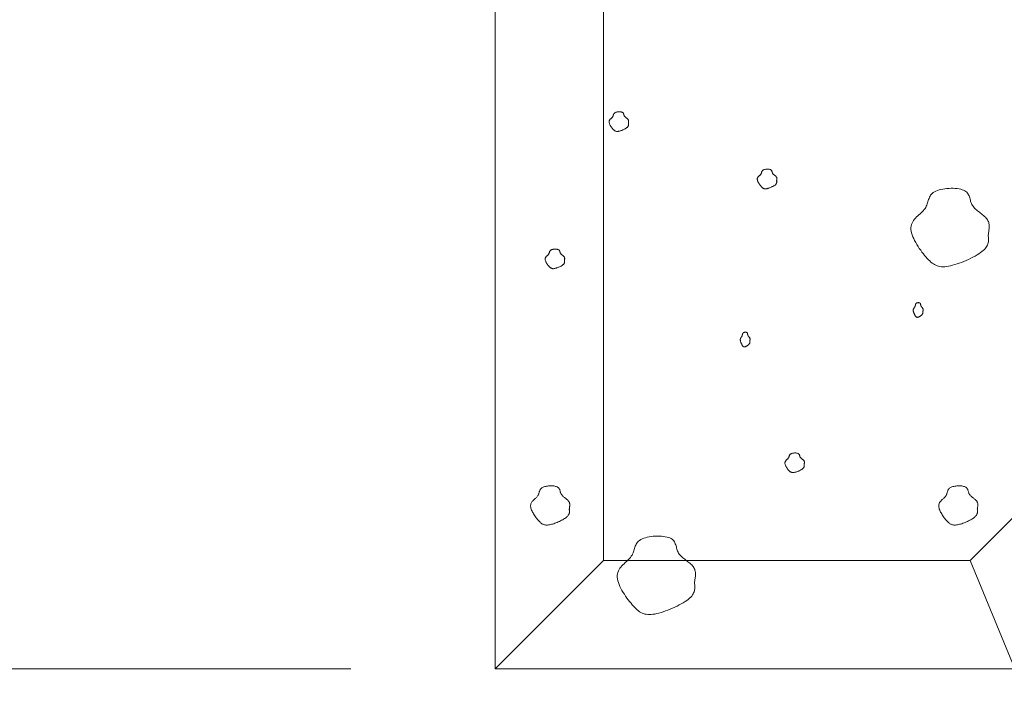
# Model space of a CAD drawing. Units: millimetres. Extents: x 0 to 4200, y 0 to 5940.
# Drawn here: x 865 to 1001, y 1180 to 1273 of the extents above; entities that cross this region are included whole.
import ezdxf

# ---------------------------------------------------------------- set-up
doc = ezdxf.new("R2010")
doc.units = ezdxf.units.MM
doc.layers.get('Defpoints').update_dxf_attribs({"color": 251})
doc.layers.add('LEVEL001', color=7, linetype='Continuous', lineweight=13)
doc.layers.add('模様', color=11, linetype='Continuous', lineweight=9)
doc.styles.add('GMM001', font='txt')
doc.dimstyles.new('GMM001', dxfattribs={"dimscale": 2, "dimtxt": 20, "dimasz": 15, "dimexe": 5, "dimexo": 10, "dimgap": 3, "dimtad": 3, "dimdec": 0, "dimdsep": 46, "dimtxsty": 'GMM001', "dimcen": 10, "dimclrd": 7, "dimclre": 7, "dimclrt": 7, "dimadec": 0, "dimazin": 0, "dimtfac": 1, "dimtdec": 0, "dimtix": 1, "dimtmove": 0, "dimatfit": 3, "dimfxl": 1, "dimtolj": 1, "dimtzin": 0, "dimlwd": 0, "dimlwe": 0, "dimarcsym": 0})

# ---------------------------------------------------------------- blocks, each defined once
blk = doc.blocks.new('*D30')
at = {"layer": 'Defpoints', "color": 0, "transparency": 16777216}
for p in [(930.61, 1460), (780.61, 1183.22), (930.61, 1183.22)]:
    blk.add_point(p, dxfattribs=at)
at = {"layer": 'LEVEL001', "color": 7, "lineweight": 0, "transparency": 16777216}
for p, q in [((910.61, 1460), (770.61, 1460)), ((780.61, 1430), (780.61, 1213.22)), ((910.61, 1183.22), (770.61, 1183.22))]:
    blk.add_line(p, q, dxfattribs=at)
at = {"layer": 'LEVEL001', "color": 7, "transparency": 16777216}
for points in [[(775.61, 1430), (785.61, 1430), (780.61, 1460)], [(775.61, 1213.22), (785.61, 1213.22), (780.61, 1183.22)]]:
    blk.add_solid(points, dxfattribs=at)
at = {"layer": 'LEVEL001', "color": 7, "transparency": 16777216, "insert": (754.61, 1321.61), "char_height": 40, "attachment_point": 5, "rotation": 90, "style": 'GMM001'}
blk.add_mtext('\\A1;277', dxfattribs=at)
blk = doc.blocks.new('*D33')
at = {"layer": 'Defpoints', "color": 0, "transparency": 16777216}
for p in [(930.61, 1183.22), (1002.61, 1183.22), (1002.61, 1033.22)]:
    blk.add_point(p, dxfattribs=at)
at = {"layer": 'LEVEL001', "color": 7, "lineweight": 0, "transparency": 16777216}
for p, q in [((930.61, 1163.22), (930.61, 1023.22)), ((1002.61, 1163.22), (1002.61, 1023.22)), ((960.61, 1033.22), (972.61, 1033.22))]:
    blk.add_line(p, q, dxfattribs=at)
at = {"layer": 'LEVEL001', "color": 7, "transparency": 16777216}
for points in [[(960.61, 1038.22), (960.61, 1028.22), (930.61, 1033.22)], [(972.61, 1038.22), (972.61, 1028.22), (1002.61, 1033.22)]]:
    blk.add_solid(points, dxfattribs=at)
at = {"layer": 'LEVEL001', "color": 7, "transparency": 16777216, "insert": (966.61, 1059.22), "char_height": 40, "attachment_point": 5, "style": 'GMM001'}
blk.add_mtext('\\A1;72', dxfattribs=at)

msp = doc.modelspace()

# ---------------------------------------------------------------- linework, layer by layer
at = {"layer": 'LEVEL001', "color": 7, "linetype": 'Continuous'}
msp.add_line((930.61, 1183.22), (945.61, 1198.22), dxfattribs=at)
msp.add_lwpolyline([(996.4, 1198.22), (1164.39, 1366.21), (1164.39, 1445), (945.61, 1445), (945.61, 1198.22), (996.4, 1198.22), (1002.61, 1183.22), (930.61, 1183.22), (930.61, 1460), (1179.39, 1460), (1179.39, 1360), (1002.61, 1183.22)], dxfattribs=at)
at = {"layer": '模様', "color": 11, "ltscale": 3}
for points in [[(949.08, 1258.72), (949.08, 1258.69), (949.08, 1258.66), (949.09, 1258.62), (949.09, 1258.59), (949.09, 1258.55), (949.09, 1258.52), (949.08, 1258.48), (949.08, 1258.45), (949.07, 1258.41), (949.05, 1258.38), (949.03, 1258.34), (949.01, 1258.31), (948.98, 1258.27), (948.95, 1258.23), (948.91, 1258.19), (948.86, 1258.15), (948.81, 1258.12), (948.75, 1258.08), (948.69, 1258.04), (948.62, 1258), (948.55, 1257.96), (948.48, 1257.92), (948.4, 1257.88), (948.32, 1257.85), (948.24, 1257.81), (948.16, 1257.78), (948.08, 1257.75), (948, 1257.72), (947.92, 1257.7), (947.84, 1257.68), (947.77, 1257.66), (947.7, 1257.65), (947.64, 1257.64), (947.57, 1257.63), (947.52, 1257.63), (947.46, 1257.63), (947.41, 1257.64), (947.36, 1257.65), (947.31, 1257.66), (947.27, 1257.68), (947.22, 1257.7), (947.18, 1257.73), (947.14, 1257.76), (947.1, 1257.79), (947.05, 1257.83), (947.01, 1257.87), (946.97, 1257.91), (946.93, 1257.96), (946.88, 1258.02), (946.83, 1258.07), (946.79, 1258.13), (946.74, 1258.2), (946.7, 1258.26), (946.65, 1258.33), (946.61, 1258.4), (946.57, 1258.46), (946.53, 1258.53), (946.5, 1258.6), (946.47, 1258.67), (946.44, 1258.73), (946.43, 1258.8), (946.41, 1258.86), (946.4, 1258.92), (946.4, 1258.98), (946.41, 1259.04), (946.42, 1259.09), (946.44, 1259.14), (946.47, 1259.18), (946.5, 1259.23), (946.53, 1259.27), (946.56, 1259.31), (946.6, 1259.35), (946.64, 1259.39), (946.68, 1259.42), (946.72, 1259.46), (946.76, 1259.5), (946.8, 1259.53), (946.83, 1259.57), (946.86, 1259.6), (946.89, 1259.64), (946.92, 1259.68), (946.94, 1259.72), (946.95, 1259.76), (946.97, 1259.8), (946.98, 1259.84), (946.99, 1259.88), (947, 1259.92), (947.02, 1259.96), (947.03, 1260), (947.05, 1260.03), (947.06, 1260.07), (947.09, 1260.1), (947.11, 1260.14), (947.14, 1260.17), (947.18, 1260.2), (947.22, 1260.22), (947.27, 1260.25), (947.32, 1260.27), (947.38, 1260.29), (947.44, 1260.3), (947.51, 1260.32), (947.58, 1260.33), (947.65, 1260.34), (947.72, 1260.34), (947.8, 1260.34), (947.87, 1260.34), (947.94, 1260.34), (948, 1260.33), (948.07, 1260.32), (948.13, 1260.31), (948.18, 1260.3), (948.23, 1260.28), (948.27, 1260.26), (948.31, 1260.23), (948.34, 1260.21), (948.36, 1260.18), (948.38, 1260.15), (948.4, 1260.11), (948.42, 1260.08), (948.43, 1260.04), (948.44, 1260.01), (948.45, 1259.97), (948.46, 1259.93), (948.47, 1259.9), (948.48, 1259.86), (948.5, 1259.82), (948.51, 1259.79), (948.53, 1259.75), (948.55, 1259.72), (948.58, 1259.69), (948.61, 1259.66), (948.64, 1259.63), (948.67, 1259.6), (948.71, 1259.57), (948.74, 1259.54), (948.78, 1259.51), (948.82, 1259.48), (948.85, 1259.46), (948.89, 1259.43), (948.92, 1259.4), (948.95, 1259.37), (948.98, 1259.34), (949.01, 1259.32), (949.03, 1259.29), (949.05, 1259.25), (949.07, 1259.22), (949.09, 1259.19), (949.1, 1259.16), (949.1, 1259.12), (949.11, 1259.09), (949.11, 1259.05), (949.11, 1259.02), (949.11, 1258.98), (949.11, 1258.95), (949.11, 1258.91), (949.1, 1258.87), (949.1, 1258.84), (949.09, 1258.8), (949.08, 1258.76)], [(969.61, 1250.78), (969.61, 1250.75), (969.62, 1250.71), (969.62, 1250.68), (969.62, 1250.65), (969.62, 1250.61), (969.62, 1250.58), (969.62, 1250.54), (969.61, 1250.51), (969.6, 1250.47), (969.59, 1250.44), (969.57, 1250.4), (969.54, 1250.36), (969.52, 1250.33), (969.48, 1250.29), (969.44, 1250.25), (969.4, 1250.21), (969.35, 1250.17), (969.29, 1250.13), (969.23, 1250.09), (969.16, 1250.05), (969.09, 1250.02), (969.01, 1249.98), (968.93, 1249.94), (968.85, 1249.9), (968.77, 1249.87), (968.69, 1249.84), (968.61, 1249.81), (968.53, 1249.78), (968.45, 1249.76), (968.38, 1249.74), (968.31, 1249.72), (968.24, 1249.7), (968.17, 1249.69), (968.11, 1249.69), (968.05, 1249.69), (968, 1249.69), (967.94, 1249.69), (967.89, 1249.7), (967.85, 1249.72), (967.8, 1249.74), (967.76, 1249.76), (967.71, 1249.78), (967.67, 1249.81), (967.63, 1249.85), (967.59, 1249.89), (967.55, 1249.93), (967.5, 1249.97), (967.46, 1250.02), (967.41, 1250.08), (967.37, 1250.13), (967.32, 1250.19), (967.27, 1250.25), (967.23, 1250.32), (967.19, 1250.39), (967.14, 1250.45), (967.1, 1250.52), (967.07, 1250.59), (967.03, 1250.66), (967, 1250.73), (966.98, 1250.79), (966.96, 1250.86), (966.95, 1250.92), (966.94, 1250.98), (966.94, 1251.04), (966.94, 1251.09), (966.96, 1251.15), (966.98, 1251.19), (967, 1251.24), (967.03, 1251.28), (967.06, 1251.33), (967.1, 1251.37), (967.14, 1251.41), (967.17, 1251.44), (967.21, 1251.48), (967.25, 1251.52), (967.29, 1251.55), (967.33, 1251.59), (967.37, 1251.63), (967.4, 1251.66), (967.43, 1251.7), (967.45, 1251.74), (967.47, 1251.78), (967.49, 1251.82), (967.5, 1251.86), (967.51, 1251.9), (967.53, 1251.94), (967.54, 1251.98), (967.55, 1252.02), (967.56, 1252.05), (967.58, 1252.09), (967.6, 1252.13), (967.62, 1252.16), (967.64, 1252.19), (967.67, 1252.23), (967.71, 1252.25), (967.75, 1252.28), (967.8, 1252.3), (967.85, 1252.33), (967.91, 1252.34), (967.98, 1252.36), (968.04, 1252.37), (968.11, 1252.39), (968.19, 1252.39), (968.26, 1252.4), (968.33, 1252.4), (968.4, 1252.4), (968.47, 1252.4), (968.54, 1252.39), (968.6, 1252.38), (968.66, 1252.37), (968.72, 1252.35), (968.76, 1252.34), (968.81, 1252.31), (968.84, 1252.29), (968.87, 1252.26), (968.9, 1252.23), (968.92, 1252.2), (968.94, 1252.17), (968.95, 1252.14), (968.96, 1252.1), (968.97, 1252.06), (968.98, 1252.03), (968.99, 1251.99), (969.01, 1251.95), (969.02, 1251.92), (969.03, 1251.88), (969.05, 1251.85), (969.07, 1251.81), (969.09, 1251.78), (969.11, 1251.75), (969.14, 1251.71), (969.17, 1251.68), (969.21, 1251.65), (969.24, 1251.63), (969.28, 1251.6), (969.31, 1251.57), (969.35, 1251.54), (969.39, 1251.51), (969.42, 1251.49), (969.46, 1251.46), (969.49, 1251.43), (969.52, 1251.4), (969.54, 1251.37), (969.57, 1251.34), (969.59, 1251.31), (969.61, 1251.28), (969.62, 1251.25), (969.63, 1251.21), (969.64, 1251.18), (969.64, 1251.15), (969.65, 1251.11), (969.65, 1251.08), (969.65, 1251.04), (969.65, 1251), (969.64, 1250.97), (969.64, 1250.93), (969.63, 1250.89), (969.62, 1250.86), (969.62, 1250.82)], [(998.91, 1243.27), (998.93, 1243.14), (998.94, 1243), (998.95, 1242.87), (998.96, 1242.73), (998.96, 1242.59), (998.95, 1242.45), (998.94, 1242.32), (998.91, 1242.18), (998.87, 1242.04), (998.81, 1241.89), (998.73, 1241.75), (998.64, 1241.6), (998.53, 1241.45), (998.4, 1241.3), (998.24, 1241.15), (998.06, 1241), (997.85, 1240.84), (997.62, 1240.68), (997.37, 1240.52), (997.1, 1240.37), (996.81, 1240.21), (996.51, 1240.06), (996.2, 1239.91), (995.89, 1239.77), (995.56, 1239.63), (995.24, 1239.5), (994.92, 1239.38), (994.6, 1239.28), (994.29, 1239.18), (993.98, 1239.09), (993.69, 1239.02), (993.41, 1238.97), (993.15, 1238.93), (992.9, 1238.9), (992.67, 1238.89), (992.45, 1238.9), (992.24, 1238.93), (992.05, 1238.97), (991.86, 1239.02), (991.67, 1239.09), (991.5, 1239.18), (991.33, 1239.28), (991.16, 1239.4), (990.99, 1239.54), (990.82, 1239.69), (990.65, 1239.86), (990.48, 1240.04), (990.3, 1240.24), (990.12, 1240.45), (989.94, 1240.68), (989.75, 1240.92), (989.57, 1241.17), (989.38, 1241.42), (989.21, 1241.69), (989.04, 1241.96), (988.88, 1242.23), (988.73, 1242.51), (988.6, 1242.78), (988.48, 1243.05), (988.38, 1243.32), (988.31, 1243.58), (988.25, 1243.83), (988.22, 1244.07), (988.22, 1244.31), (988.25, 1244.52), (988.3, 1244.73), (988.38, 1244.93), (988.47, 1245.11), (988.59, 1245.29), (988.72, 1245.46), (988.86, 1245.62), (989.01, 1245.78), (989.17, 1245.93), (989.32, 1246.07), (989.48, 1246.22), (989.64, 1246.36), (989.79, 1246.51), (989.93, 1246.65), (990.06, 1246.8), (990.17, 1246.95), (990.27, 1247.1), (990.35, 1247.26), (990.42, 1247.42), (990.47, 1247.58), (990.53, 1247.74), (990.57, 1247.89), (990.62, 1248.05), (990.67, 1248.21), (990.73, 1248.36), (990.79, 1248.51), (990.86, 1248.66), (990.94, 1248.79), (991.05, 1248.93), (991.17, 1249.05), (991.31, 1249.16), (991.47, 1249.27), (991.67, 1249.37), (991.88, 1249.45), (992.12, 1249.53), (992.38, 1249.59), (992.64, 1249.65), (992.92, 1249.69), (993.21, 1249.72), (993.5, 1249.74), (993.79, 1249.75), (994.07, 1249.75), (994.35, 1249.74), (994.62, 1249.71), (994.88, 1249.67), (995.11, 1249.62), (995.33, 1249.56), (995.52, 1249.49), (995.69, 1249.4), (995.83, 1249.31), (995.95, 1249.2), (996.06, 1249.09), (996.14, 1248.96), (996.21, 1248.83), (996.27, 1248.69), (996.32, 1248.55), (996.36, 1248.41), (996.41, 1248.26), (996.45, 1248.11), (996.49, 1247.96), (996.53, 1247.82), (996.59, 1247.67), (996.65, 1247.53), (996.73, 1247.39), (996.82, 1247.26), (996.92, 1247.13), (997.04, 1247.01), (997.16, 1246.88), (997.3, 1246.77), (997.44, 1246.65), (997.58, 1246.54), (997.72, 1246.43), (997.87, 1246.32), (998.01, 1246.21), (998.15, 1246.1), (998.29, 1245.98), (998.42, 1245.87), (998.54, 1245.76), (998.65, 1245.64), (998.74, 1245.52), (998.82, 1245.4), (998.89, 1245.27), (998.94, 1245.14), (998.99, 1245.01), (999.02, 1244.87), (999.04, 1244.74), (999.05, 1244.6), (999.06, 1244.45), (999.06, 1244.31), (999.05, 1244.16), (999.03, 1244.02), (999.01, 1243.87), (998.99, 1243.72), (998.96, 1243.57), (998.94, 1243.42)], [(940.22, 1239.72), (940.22, 1239.68), (940.23, 1239.65), (940.23, 1239.61), (940.23, 1239.58), (940.23, 1239.55), (940.23, 1239.51), (940.23, 1239.48), (940.22, 1239.44), (940.21, 1239.41), (940.19, 1239.37), (940.18, 1239.33), (940.15, 1239.3), (940.13, 1239.26), (940.09, 1239.22), (940.05, 1239.19), (940.01, 1239.15), (939.96, 1239.11), (939.9, 1239.07), (939.83, 1239.03), (939.77, 1238.99), (939.7, 1238.95), (939.62, 1238.91), (939.54, 1238.87), (939.46, 1238.84), (939.38, 1238.81), (939.3, 1238.77), (939.22, 1238.74), (939.14, 1238.72), (939.06, 1238.69), (938.99, 1238.67), (938.91, 1238.65), (938.84, 1238.64), (938.78, 1238.63), (938.72, 1238.62), (938.66, 1238.62), (938.61, 1238.62), (938.55, 1238.63), (938.5, 1238.64), (938.46, 1238.65), (938.41, 1238.67), (938.37, 1238.69), (938.32, 1238.72), (938.28, 1238.75), (938.24, 1238.78), (938.2, 1238.82), (938.16, 1238.86), (938.11, 1238.91), (938.07, 1238.96), (938.02, 1239.01), (937.98, 1239.07), (937.93, 1239.13), (937.88, 1239.19), (937.84, 1239.25), (937.79, 1239.32), (937.75, 1239.39), (937.71, 1239.46), (937.68, 1239.52), (937.64, 1239.59), (937.61, 1239.66), (937.59, 1239.73), (937.57, 1239.79), (937.56, 1239.85), (937.55, 1239.92), (937.55, 1239.97), (937.55, 1240.03), (937.57, 1240.08), (937.59, 1240.13), (937.61, 1240.18), (937.64, 1240.22), (937.67, 1240.26), (937.71, 1240.3), (937.74, 1240.34), (937.78, 1240.38), (937.82, 1240.42), (937.86, 1240.45), (937.9, 1240.49), (937.94, 1240.52), (937.97, 1240.56), (938.01, 1240.6), (938.03, 1240.63), (938.06, 1240.67), (938.08, 1240.71), (938.1, 1240.75), (938.11, 1240.79), (938.12, 1240.83), (938.14, 1240.87), (938.15, 1240.91), (938.16, 1240.95), (938.17, 1240.99), (938.19, 1241.03), (938.21, 1241.06), (938.23, 1241.1), (938.25, 1241.13), (938.28, 1241.16), (938.32, 1241.19), (938.36, 1241.22), (938.41, 1241.24), (938.46, 1241.26), (938.52, 1241.28), (938.59, 1241.3), (938.65, 1241.31), (938.72, 1241.32), (938.79, 1241.33), (938.87, 1241.33), (938.94, 1241.34), (939.01, 1241.33), (939.08, 1241.33), (939.15, 1241.32), (939.21, 1241.32), (939.27, 1241.3), (939.33, 1241.29), (939.37, 1241.27), (939.42, 1241.25), (939.45, 1241.22), (939.48, 1241.2), (939.51, 1241.17), (939.53, 1241.14), (939.55, 1241.1), (939.56, 1241.07), (939.57, 1241.04), (939.58, 1241), (939.59, 1240.96), (939.6, 1240.93), (939.61, 1240.89), (939.63, 1240.85), (939.64, 1240.82), (939.66, 1240.78), (939.67, 1240.75), (939.7, 1240.71), (939.72, 1240.68), (939.75, 1240.65), (939.78, 1240.62), (939.82, 1240.59), (939.85, 1240.56), (939.89, 1240.53), (939.92, 1240.5), (939.96, 1240.48), (940, 1240.45), (940.03, 1240.42), (940.06, 1240.39), (940.1, 1240.37), (940.13, 1240.34), (940.15, 1240.31), (940.18, 1240.28), (940.2, 1240.25), (940.21, 1240.22), (940.23, 1240.18), (940.24, 1240.15), (940.25, 1240.12), (940.25, 1240.08), (940.26, 1240.05), (940.26, 1240.01), (940.26, 1239.97), (940.25, 1239.94), (940.25, 1239.9), (940.25, 1239.86), (940.24, 1239.83), (940.23, 1239.79), (940.23, 1239.75)], [(989.88, 1232.7), (989.88, 1232.68), (989.88, 1232.65), (989.88, 1232.63), (989.88, 1232.6), (989.88, 1232.58), (989.88, 1232.55), (989.88, 1232.52), (989.88, 1232.5), (989.87, 1232.47), (989.86, 1232.44), (989.85, 1232.42), (989.84, 1232.39), (989.83, 1232.36), (989.81, 1232.33), (989.79, 1232.31), (989.77, 1232.28), (989.74, 1232.25), (989.71, 1232.22), (989.68, 1232.19), (989.65, 1232.16), (989.61, 1232.13), (989.58, 1232.1), (989.54, 1232.07), (989.5, 1232.05), (989.46, 1232.02), (989.42, 1232), (989.38, 1231.97), (989.34, 1231.95), (989.3, 1231.94), (989.26, 1231.92), (989.22, 1231.91), (989.19, 1231.9), (989.15, 1231.89), (989.12, 1231.88), (989.09, 1231.88), (989.07, 1231.88), (989.04, 1231.89), (989.02, 1231.89), (988.99, 1231.91), (988.97, 1231.92), (988.95, 1231.94), (988.93, 1231.95), (988.91, 1231.98), (988.88, 1232), (988.86, 1232.03), (988.84, 1232.06), (988.82, 1232.1), (988.8, 1232.13), (988.78, 1232.17), (988.75, 1232.22), (988.73, 1232.26), (988.71, 1232.31), (988.68, 1232.36), (988.66, 1232.4), (988.64, 1232.46), (988.62, 1232.51), (988.6, 1232.56), (988.59, 1232.61), (988.57, 1232.66), (988.56, 1232.71), (988.55, 1232.76), (988.54, 1232.81), (988.54, 1232.85), (988.54, 1232.9), (988.54, 1232.94), (988.55, 1232.98), (988.56, 1233.01), (988.57, 1233.05), (988.59, 1233.08), (988.6, 1233.11), (988.62, 1233.14), (988.64, 1233.17), (988.66, 1233.2), (988.68, 1233.23), (988.7, 1233.25), (988.72, 1233.28), (988.74, 1233.31), (988.75, 1233.34), (988.77, 1233.36), (988.78, 1233.39), (988.8, 1233.42), (988.81, 1233.45), (988.81, 1233.48), (988.82, 1233.51), (988.83, 1233.54), (988.83, 1233.57), (988.84, 1233.6), (988.85, 1233.63), (988.85, 1233.66), (988.86, 1233.68), (988.87, 1233.71), (988.88, 1233.74), (988.89, 1233.76), (988.91, 1233.79), (988.93, 1233.81), (988.95, 1233.83), (988.97, 1233.84), (989, 1233.86), (989.03, 1233.88), (989.06, 1233.89), (989.09, 1233.9), (989.13, 1233.91), (989.16, 1233.91), (989.2, 1233.92), (989.24, 1233.92), (989.27, 1233.92), (989.31, 1233.91), (989.34, 1233.91), (989.37, 1233.9), (989.4, 1233.89), (989.43, 1233.88), (989.45, 1233.87), (989.47, 1233.85), (989.49, 1233.83), (989.51, 1233.81), (989.52, 1233.79), (989.53, 1233.77), (989.54, 1233.75), (989.55, 1233.72), (989.55, 1233.69), (989.56, 1233.67), (989.56, 1233.64), (989.57, 1233.61), (989.57, 1233.58), (989.58, 1233.56), (989.59, 1233.53), (989.59, 1233.5), (989.6, 1233.48), (989.62, 1233.45), (989.63, 1233.43), (989.64, 1233.4), (989.66, 1233.38), (989.67, 1233.36), (989.69, 1233.34), (989.71, 1233.32), (989.73, 1233.29), (989.75, 1233.27), (989.76, 1233.25), (989.78, 1233.23), (989.8, 1233.21), (989.81, 1233.19), (989.83, 1233.17), (989.84, 1233.15), (989.85, 1233.13), (989.87, 1233.1), (989.87, 1233.08), (989.88, 1233.05), (989.89, 1233.03), (989.89, 1233), (989.89, 1232.98), (989.89, 1232.95), (989.89, 1232.92), (989.89, 1232.9), (989.89, 1232.87), (989.89, 1232.84), (989.89, 1232.82), (989.89, 1232.79), (989.88, 1232.76), (989.88, 1232.73)], [(965.91, 1228.61), (965.91, 1228.58), (965.92, 1228.56), (965.92, 1228.53), (965.92, 1228.51), (965.92, 1228.48), (965.92, 1228.46), (965.92, 1228.43), (965.91, 1228.4), (965.91, 1228.38), (965.9, 1228.35), (965.89, 1228.32), (965.88, 1228.3), (965.86, 1228.27), (965.85, 1228.24), (965.83, 1228.21), (965.81, 1228.18), (965.78, 1228.15), (965.75, 1228.12), (965.72, 1228.09), (965.68, 1228.06), (965.65, 1228.04), (965.61, 1228.01), (965.57, 1227.98), (965.53, 1227.95), (965.49, 1227.93), (965.45, 1227.9), (965.41, 1227.88), (965.37, 1227.86), (965.33, 1227.84), (965.29, 1227.83), (965.26, 1227.81), (965.22, 1227.8), (965.19, 1227.79), (965.16, 1227.79), (965.13, 1227.79), (965.1, 1227.79), (965.08, 1227.79), (965.05, 1227.8), (965.03, 1227.81), (965.01, 1227.83), (964.98, 1227.84), (964.96, 1227.86), (964.94, 1227.88), (964.92, 1227.91), (964.9, 1227.94), (964.88, 1227.97), (964.86, 1228), (964.84, 1228.04), (964.81, 1228.08), (964.79, 1228.12), (964.77, 1228.17), (964.74, 1228.21), (964.72, 1228.26), (964.7, 1228.31), (964.68, 1228.36), (964.66, 1228.41), (964.64, 1228.46), (964.62, 1228.52), (964.61, 1228.57), (964.6, 1228.62), (964.59, 1228.67), (964.58, 1228.71), (964.58, 1228.76), (964.58, 1228.8), (964.58, 1228.84), (964.59, 1228.88), (964.6, 1228.92), (964.61, 1228.95), (964.62, 1228.99), (964.64, 1229.02), (964.66, 1229.05), (964.67, 1229.08), (964.69, 1229.11), (964.71, 1229.13), (964.73, 1229.16), (964.75, 1229.19), (964.77, 1229.22), (964.79, 1229.24), (964.81, 1229.27), (964.82, 1229.3), (964.83, 1229.33), (964.84, 1229.36), (964.85, 1229.39), (964.86, 1229.42), (964.86, 1229.45), (964.87, 1229.48), (964.88, 1229.51), (964.88, 1229.53), (964.89, 1229.56), (964.9, 1229.59), (964.91, 1229.62), (964.92, 1229.64), (964.93, 1229.67), (964.94, 1229.69), (964.96, 1229.71), (964.98, 1229.73), (965.01, 1229.75), (965.03, 1229.77), (965.06, 1229.78), (965.1, 1229.79), (965.13, 1229.8), (965.16, 1229.81), (965.2, 1229.82), (965.24, 1229.82), (965.27, 1229.82), (965.31, 1229.82), (965.34, 1229.82), (965.38, 1229.82), (965.41, 1229.81), (965.44, 1229.8), (965.47, 1229.79), (965.49, 1229.78), (965.51, 1229.76), (965.53, 1229.74), (965.54, 1229.72), (965.56, 1229.7), (965.57, 1229.68), (965.58, 1229.65), (965.58, 1229.63), (965.59, 1229.6), (965.59, 1229.57), (965.6, 1229.55), (965.6, 1229.52), (965.61, 1229.49), (965.62, 1229.46), (965.62, 1229.43), (965.63, 1229.41), (965.64, 1229.38), (965.65, 1229.36), (965.66, 1229.33), (965.68, 1229.31), (965.69, 1229.29), (965.71, 1229.27), (965.73, 1229.24), (965.75, 1229.22), (965.76, 1229.2), (965.78, 1229.18), (965.8, 1229.16), (965.82, 1229.14), (965.83, 1229.12), (965.85, 1229.1), (965.87, 1229.08), (965.88, 1229.05), (965.89, 1229.03), (965.9, 1229.01), (965.91, 1228.98), (965.92, 1228.96), (965.92, 1228.94), (965.93, 1228.91), (965.93, 1228.88), (965.93, 1228.86), (965.93, 1228.83), (965.93, 1228.8), (965.93, 1228.78), (965.93, 1228.75), (965.92, 1228.72), (965.92, 1228.69), (965.92, 1228.67), (965.92, 1228.64)], [(973.43, 1211.48), (973.43, 1211.45), (973.44, 1211.41), (973.44, 1211.38), (973.44, 1211.34), (973.44, 1211.31), (973.44, 1211.27), (973.43, 1211.24), (973.43, 1211.21), (973.42, 1211.17), (973.4, 1211.13), (973.38, 1211.1), (973.36, 1211.06), (973.33, 1211.02), (973.3, 1210.99), (973.26, 1210.95), (973.21, 1210.91), (973.16, 1210.87), (973.11, 1210.83), (973.04, 1210.79), (972.97, 1210.75), (972.9, 1210.71), (972.83, 1210.68), (972.75, 1210.64), (972.67, 1210.6), (972.59, 1210.57), (972.51, 1210.54), (972.43, 1210.51), (972.35, 1210.48), (972.27, 1210.46), (972.2, 1210.43), (972.12, 1210.42), (972.05, 1210.4), (971.99, 1210.39), (971.93, 1210.39), (971.87, 1210.38), (971.81, 1210.39), (971.76, 1210.39), (971.71, 1210.4), (971.66, 1210.42), (971.62, 1210.43), (971.57, 1210.46), (971.53, 1210.48), (971.49, 1210.51), (971.45, 1210.55), (971.41, 1210.58), (971.36, 1210.63), (971.32, 1210.67), (971.28, 1210.72), (971.23, 1210.77), (971.18, 1210.83), (971.14, 1210.89), (971.09, 1210.95), (971.05, 1211.02), (971, 1211.08), (970.96, 1211.15), (970.92, 1211.22), (970.88, 1211.29), (970.85, 1211.36), (970.82, 1211.42), (970.8, 1211.49), (970.78, 1211.56), (970.76, 1211.62), (970.76, 1211.68), (970.76, 1211.74), (970.76, 1211.79), (970.78, 1211.84), (970.79, 1211.89), (970.82, 1211.94), (970.85, 1211.98), (970.88, 1212.03), (970.92, 1212.07), (970.95, 1212.11), (970.99, 1212.14), (971.03, 1212.18), (971.07, 1212.22), (971.11, 1212.25), (971.15, 1212.29), (971.18, 1212.32), (971.21, 1212.36), (971.24, 1212.4), (971.27, 1212.44), (971.29, 1212.48), (971.3, 1212.52), (971.32, 1212.56), (971.33, 1212.6), (971.34, 1212.63), (971.36, 1212.67), (971.37, 1212.71), (971.38, 1212.75), (971.4, 1212.79), (971.42, 1212.83), (971.44, 1212.86), (971.46, 1212.89), (971.49, 1212.92), (971.53, 1212.95), (971.57, 1212.98), (971.62, 1213), (971.67, 1213.02), (971.73, 1213.04), (971.79, 1213.06), (971.86, 1213.07), (971.93, 1213.08), (972, 1213.09), (972.07, 1213.1), (972.15, 1213.1), (972.22, 1213.1), (972.29, 1213.1), (972.36, 1213.09), (972.42, 1213.08), (972.48, 1213.07), (972.53, 1213.05), (972.58, 1213.03), (972.62, 1213.01), (972.66, 1212.99), (972.69, 1212.96), (972.71, 1212.93), (972.74, 1212.9), (972.75, 1212.87), (972.77, 1212.83), (972.78, 1212.8), (972.79, 1212.76), (972.8, 1212.73), (972.81, 1212.69), (972.82, 1212.65), (972.83, 1212.62), (972.85, 1212.58), (972.86, 1212.54), (972.88, 1212.51), (972.91, 1212.48), (972.93, 1212.44), (972.96, 1212.41), (972.99, 1212.38), (973.02, 1212.35), (973.06, 1212.32), (973.1, 1212.3), (973.13, 1212.27), (973.17, 1212.24), (973.2, 1212.21), (973.24, 1212.19), (973.27, 1212.16), (973.3, 1212.13), (973.33, 1212.1), (973.36, 1212.07), (973.39, 1212.04), (973.41, 1212.01), (973.42, 1211.98), (973.44, 1211.95), (973.45, 1211.91), (973.46, 1211.88), (973.46, 1211.85), (973.46, 1211.81), (973.46, 1211.77), (973.46, 1211.74), (973.46, 1211.7), (973.46, 1211.67), (973.45, 1211.63), (973.45, 1211.59), (973.44, 1211.55), (973.43, 1211.52)], [(940.88, 1205.31), (940.89, 1205.24), (940.9, 1205.17), (940.91, 1205.1), (940.91, 1205.04), (940.91, 1204.97), (940.91, 1204.9), (940.9, 1204.83), (940.88, 1204.76), (940.86, 1204.69), (940.83, 1204.62), (940.8, 1204.55), (940.75, 1204.47), (940.69, 1204.4), (940.63, 1204.32), (940.55, 1204.25), (940.46, 1204.17), (940.35, 1204.09), (940.24, 1204.01), (940.11, 1203.93), (939.98, 1203.85), (939.83, 1203.78), (939.68, 1203.7), (939.53, 1203.63), (939.37, 1203.56), (939.21, 1203.49), (939.05, 1203.42), (938.89, 1203.36), (938.73, 1203.31), (938.57, 1203.26), (938.42, 1203.22), (938.27, 1203.18), (938.13, 1203.16), (938, 1203.14), (937.88, 1203.12), (937.76, 1203.12), (937.65, 1203.12), (937.55, 1203.14), (937.45, 1203.16), (937.36, 1203.18), (937.27, 1203.22), (937.18, 1203.26), (937.09, 1203.31), (937.01, 1203.37), (936.92, 1203.44), (936.84, 1203.52), (936.75, 1203.6), (936.67, 1203.69), (936.58, 1203.79), (936.49, 1203.9), (936.4, 1204.01), (936.3, 1204.13), (936.21, 1204.26), (936.12, 1204.38), (936.03, 1204.52), (935.95, 1204.65), (935.87, 1204.79), (935.79, 1204.92), (935.73, 1205.06), (935.67, 1205.2), (935.62, 1205.33), (935.58, 1205.46), (935.55, 1205.59), (935.54, 1205.71), (935.54, 1205.82), (935.55, 1205.93), (935.58, 1206.04), (935.62, 1206.14), (935.66, 1206.23), (935.72, 1206.32), (935.79, 1206.4), (935.86, 1206.48), (935.93, 1206.56), (936.01, 1206.64), (936.09, 1206.71), (936.17, 1206.78), (936.25, 1206.85), (936.32, 1206.93), (936.39, 1207), (936.46, 1207.07), (936.51, 1207.15), (936.56, 1207.22), (936.6, 1207.3), (936.64, 1207.38), (936.66, 1207.46), (936.69, 1207.54), (936.72, 1207.62), (936.74, 1207.7), (936.76, 1207.78), (936.79, 1207.85), (936.82, 1207.93), (936.86, 1208), (936.9, 1208.07), (936.95, 1208.13), (937.01, 1208.2), (937.08, 1208.25), (937.16, 1208.31), (937.26, 1208.36), (937.37, 1208.4), (937.49, 1208.44), (937.62, 1208.47), (937.75, 1208.5), (937.89, 1208.52), (938.03, 1208.53), (938.18, 1208.54), (938.32, 1208.55), (938.46, 1208.55), (938.6, 1208.54), (938.74, 1208.53), (938.87, 1208.51), (938.98, 1208.48), (939.09, 1208.45), (939.19, 1208.42), (939.27, 1208.37), (939.34, 1208.33), (939.41, 1208.27), (939.46, 1208.21), (939.5, 1208.15), (939.53, 1208.09), (939.56, 1208.02), (939.59, 1207.95), (939.61, 1207.88), (939.63, 1207.8), (939.65, 1207.73), (939.67, 1207.65), (939.69, 1207.58), (939.72, 1207.51), (939.75, 1207.44), (939.79, 1207.37), (939.84, 1207.3), (939.89, 1207.24), (939.95, 1207.17), (940.01, 1207.11), (940.08, 1207.06), (940.15, 1207), (940.22, 1206.94), (940.29, 1206.89), (940.36, 1206.83), (940.43, 1206.78), (940.51, 1206.72), (940.57, 1206.66), (940.64, 1206.61), (940.7, 1206.55), (940.75, 1206.49), (940.8, 1206.43), (940.84, 1206.37), (940.87, 1206.31), (940.9, 1206.24), (940.92, 1206.18), (940.94, 1206.11), (940.95, 1206.04), (940.95, 1205.97), (940.96, 1205.9), (940.96, 1205.83), (940.95, 1205.75), (940.94, 1205.68), (940.93, 1205.61), (940.92, 1205.53), (940.91, 1205.46), (940.9, 1205.38)], [(997.41, 1205.31), (997.42, 1205.24), (997.43, 1205.17), (997.43, 1205.1), (997.44, 1205.04), (997.44, 1204.97), (997.43, 1204.9), (997.43, 1204.83), (997.41, 1204.76), (997.39, 1204.69), (997.36, 1204.62), (997.32, 1204.55), (997.28, 1204.47), (997.22, 1204.4), (997.16, 1204.32), (997.08, 1204.25), (996.99, 1204.17), (996.88, 1204.09), (996.77, 1204.01), (996.64, 1203.93), (996.51, 1203.85), (996.36, 1203.78), (996.21, 1203.7), (996.06, 1203.63), (995.9, 1203.56), (995.74, 1203.49), (995.58, 1203.42), (995.42, 1203.36), (995.26, 1203.31), (995.1, 1203.26), (994.95, 1203.22), (994.8, 1203.18), (994.66, 1203.16), (994.53, 1203.14), (994.41, 1203.12), (994.29, 1203.12), (994.18, 1203.12), (994.08, 1203.14), (993.98, 1203.16), (993.89, 1203.18), (993.79, 1203.22), (993.71, 1203.26), (993.62, 1203.31), (993.54, 1203.37), (993.45, 1203.44), (993.37, 1203.52), (993.28, 1203.6), (993.2, 1203.69), (993.11, 1203.79), (993.02, 1203.9), (992.93, 1204.01), (992.83, 1204.13), (992.74, 1204.26), (992.65, 1204.38), (992.56, 1204.52), (992.48, 1204.65), (992.4, 1204.79), (992.32, 1204.92), (992.26, 1205.06), (992.2, 1205.2), (992.15, 1205.33), (992.11, 1205.46), (992.08, 1205.59), (992.07, 1205.71), (992.07, 1205.82), (992.08, 1205.93), (992.11, 1206.04), (992.15, 1206.14), (992.19, 1206.23), (992.25, 1206.32), (992.32, 1206.4), (992.39, 1206.48), (992.46, 1206.56), (992.54, 1206.64), (992.62, 1206.71), (992.7, 1206.78), (992.78, 1206.85), (992.85, 1206.93), (992.92, 1207), (992.99, 1207.07), (993.04, 1207.15), (993.09, 1207.22), (993.13, 1207.3), (993.16, 1207.38), (993.19, 1207.46), (993.22, 1207.54), (993.24, 1207.62), (993.27, 1207.7), (993.29, 1207.78), (993.32, 1207.85), (993.35, 1207.93), (993.39, 1208), (993.43, 1208.07), (993.48, 1208.13), (993.54, 1208.2), (993.61, 1208.25), (993.69, 1208.31), (993.79, 1208.36), (993.9, 1208.4), (994.02, 1208.44), (994.15, 1208.47), (994.28, 1208.5), (994.42, 1208.52), (994.56, 1208.53), (994.71, 1208.54), (994.85, 1208.55), (994.99, 1208.55), (995.13, 1208.54), (995.27, 1208.53), (995.39, 1208.51), (995.51, 1208.48), (995.62, 1208.45), (995.72, 1208.42), (995.8, 1208.37), (995.87, 1208.33), (995.93, 1208.27), (995.99, 1208.21), (996.03, 1208.15), (996.06, 1208.09), (996.09, 1208.02), (996.12, 1207.95), (996.14, 1207.88), (996.16, 1207.8), (996.18, 1207.73), (996.2, 1207.65), (996.22, 1207.58), (996.25, 1207.51), (996.28, 1207.44), (996.32, 1207.37), (996.37, 1207.3), (996.42, 1207.24), (996.48, 1207.17), (996.54, 1207.11), (996.61, 1207.06), (996.68, 1207), (996.75, 1206.94), (996.82, 1206.89), (996.89, 1206.83), (996.96, 1206.78), (997.03, 1206.72), (997.1, 1206.66), (997.17, 1206.61), (997.23, 1206.55), (997.28, 1206.49), (997.33, 1206.43), (997.37, 1206.37), (997.4, 1206.31), (997.43, 1206.24), (997.45, 1206.18), (997.47, 1206.11), (997.48, 1206.04), (997.48, 1205.97), (997.49, 1205.9), (997.49, 1205.83), (997.48, 1205.75), (997.47, 1205.68), (997.46, 1205.61), (997.45, 1205.53), (997.44, 1205.46), (997.43, 1205.38)], [(958.22, 1195.11), (958.24, 1194.97), (958.26, 1194.84), (958.27, 1194.7), (958.28, 1194.57), (958.28, 1194.43), (958.27, 1194.29), (958.25, 1194.15), (958.22, 1194.01), (958.18, 1193.87), (958.12, 1193.73), (958.05, 1193.59), (957.96, 1193.44), (957.85, 1193.29), (957.71, 1193.14), (957.55, 1192.99), (957.37, 1192.83), (957.17, 1192.68), (956.93, 1192.52), (956.68, 1192.36), (956.41, 1192.2), (956.13, 1192.05), (955.83, 1191.89), (955.52, 1191.75), (955.2, 1191.6), (954.88, 1191.47), (954.55, 1191.34), (954.23, 1191.22), (953.91, 1191.11), (953.6, 1191.02), (953.3, 1190.93), (953, 1190.86), (952.72, 1190.8), (952.46, 1190.76), (952.22, 1190.74), (951.98, 1190.73), (951.77, 1190.74), (951.56, 1190.76), (951.36, 1190.8), (951.17, 1190.86), (950.99, 1190.93), (950.81, 1191.02), (950.64, 1191.12), (950.47, 1191.24), (950.3, 1191.38), (950.14, 1191.53), (949.97, 1191.69), (949.79, 1191.88), (949.62, 1192.07), (949.44, 1192.29), (949.25, 1192.51), (949.07, 1192.75), (948.88, 1193), (948.7, 1193.26), (948.52, 1193.53), (948.35, 1193.8), (948.19, 1194.07), (948.05, 1194.34), (947.91, 1194.62), (947.8, 1194.89), (947.7, 1195.15), (947.62, 1195.41), (947.57, 1195.67), (947.54, 1195.91), (947.53, 1196.14), (947.56, 1196.36), (947.61, 1196.57), (947.69, 1196.76), (947.79, 1196.95), (947.9, 1197.13), (948.03, 1197.29), (948.17, 1197.46), (948.32, 1197.61), (948.48, 1197.76), (948.64, 1197.91), (948.8, 1198.06), (948.95, 1198.2), (949.1, 1198.35), (949.24, 1198.49), (949.37, 1198.64), (949.48, 1198.79), (949.58, 1198.94), (949.66, 1199.09), (949.73, 1199.25), (949.79, 1199.41), (949.84, 1199.57), (949.89, 1199.73), (949.94, 1199.89), (949.99, 1200.05), (950.04, 1200.2), (950.1, 1200.35), (950.17, 1200.49), (950.26, 1200.63), (950.36, 1200.76), (950.48, 1200.89), (950.62, 1201), (950.79, 1201.11), (950.98, 1201.2), (951.2, 1201.29), (951.44, 1201.37), (951.69, 1201.43), (951.96, 1201.48), (952.24, 1201.53), (952.52, 1201.56), (952.81, 1201.58), (953.1, 1201.59), (953.39, 1201.59), (953.67, 1201.57), (953.93, 1201.55), (954.19, 1201.51), (954.43, 1201.46), (954.65, 1201.4), (954.84, 1201.33), (955.01, 1201.24), (955.15, 1201.15), (955.27, 1201.04), (955.37, 1200.92), (955.45, 1200.8), (955.53, 1200.67), (955.58, 1200.53), (955.63, 1200.39), (955.68, 1200.25), (955.72, 1200.1), (955.76, 1199.95), (955.8, 1199.8), (955.85, 1199.65), (955.9, 1199.51), (955.97, 1199.37), (956.04, 1199.23), (956.13, 1199.1), (956.24, 1198.97), (956.35, 1198.84), (956.48, 1198.72), (956.61, 1198.6), (956.75, 1198.49), (956.89, 1198.38), (957.04, 1198.26), (957.18, 1198.15), (957.33, 1198.04), (957.47, 1197.93), (957.6, 1197.82), (957.73, 1197.71), (957.85, 1197.59), (957.96, 1197.48), (958.06, 1197.36), (958.14, 1197.23), (958.2, 1197.11), (958.26, 1196.98), (958.3, 1196.85), (958.33, 1196.71), (958.36, 1196.57), (958.37, 1196.43), (958.37, 1196.29), (958.37, 1196.15), (958.36, 1196), (958.35, 1195.85), (958.33, 1195.71), (958.3, 1195.56), (958.28, 1195.41), (958.25, 1195.26)]]:
    msp.add_lwpolyline(points, close=True, dxfattribs=at)

# ---------------------------------------------------------------- dimensions: what is measured, and where the dimension line sits
at = {"layer": 'LEVEL001'}
for base, p1, p2, angle, picture, middle in [((780.61, 1183.22), (930.61, 1460), (930.61, 1183.22), 270, '*D30', (754.61, 1321.61)), ((1002.61, 1033.22), (930.61, 1183.22), (1002.61, 1183.22), 180, '*D33', (966.61, 1059.22))]:
    dim = msp.add_linear_dim(base=base, p1=p1, p2=p2, angle=angle, dimstyle='GMM001', dxfattribs=at)
    dim.commit()
    dim.dimension.update_dxf_attribs({"geometry": picture, "text_midpoint": middle})

doc.saveas('drawing.dxf')
